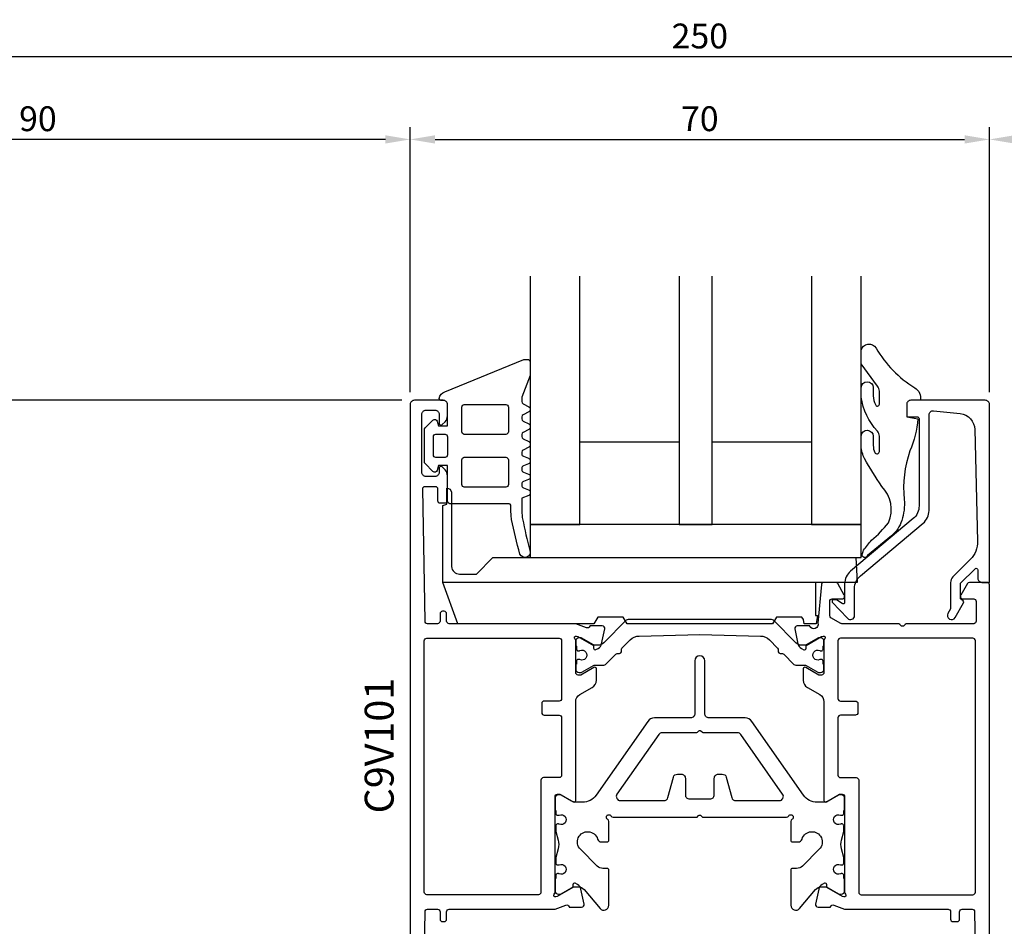
# Model space of a CAD drawing. Extents: x -20 to 279, y -5 to 189.
# Drawn here: x 57 to 176, y 79 to 189 of the extents above; entities that cross this region are included whole.
import ezdxf

# ---------------------------------------------------------------- set-up
doc = ezdxf.new("R2010")
doc.units = 0
doc.header["$LTSCALE"] = 4
doc.layers.get('Defpoints').update_dxf_attribs({"linetype": 'CONTINUOUS'})
for name, color, linetype in [('sapa_artikelnr', 4, 'CONTINUOUS'), ('sapa_beslag', 1, 'CONTINUOUS'), ('sapa_fogband', 2, 'CONTINUOUS'), ('sapa_glas', 4, 'CONTINUOUS'), ('sapa_matt', 1, 'CONTINUOUS'), ('sapa_profil', 7, 'CONTINUOUS')]:
    doc.layers.add(name, color=color, linetype=linetype)
doc.styles.add('ISO', font='isocpeur.ttf')
doc.dimstyles.new('MASKIN', dxfattribs={"dimscale": 0, "dimtxt": 3, "dimasz": 3, "dimexe": 1.5, "dimexo": 1.5, "dimgap": 1, "dimtad": 1, "dimdec": 8, "dimlfac": -1, "dimdsep": 46, "dimtxsty": 'ISO', "dimcen": -5, "dimclrd": 256, "dimclre": 256, "dimclrt": 2, "dimazin": 2, "dimtfac": 1, "dimtdec": 8, "dimtmove": 0, "dimatfit": 3, "dimfxl": 1.5, "dimtolj": 1, "dimarcsym": 0})

# ---------------------------------------------------------------- blocks, each defined once
blk = doc.blocks.new('*D100')
at = {"layer": 'Defpoints', "color": 0, "transparency": 16777216}
for p in [(264, 174.53), (264, 156.89), (174, 142.5)]:
    blk.add_point(p, dxfattribs=at)
at = {"layer": 'sapa_matt', "lineweight": -2, "transparency": 16777216}
for p, q in [((174, 144), (174, 176.03)), ((264, 158.39), (264, 176.03)), ((177, 174.53), (261, 174.53))]:
    blk.add_line(p, q, dxfattribs=at)
at = {"layer": 'sapa_matt', "transparency": 16777216}
for points in [[(177, 175.03), (177, 174.03), (174, 174.53)], [(261, 175.03), (261, 174.03), (264, 174.53)]]:
    blk.add_solid(points, dxfattribs=at)
at = {"layer": 'sapa_matt', "color": 2, "transparency": 16777216, "insert": (219, 177.03), "char_height": 3, "attachment_point": 5, "style": 'ISO'}
blk.add_mtext('\\A1;90', dxfattribs=at)
blk = doc.blocks.new('*D99')
at = {"layer": 'Defpoints', "color": 0, "transparency": 16777216}
for p in [(14, 174.53), (14, 156.89), (104, 142.5)]:
    blk.add_point(p, dxfattribs=at)
at = {"layer": 'sapa_matt', "lineweight": -2, "transparency": 16777216}
for p, q in [((14, 158.39), (14, 176.03)), ((104, 144), (104, 176.03)), ((101, 174.53), (17, 174.53))]:
    blk.add_line(p, q, dxfattribs=at)
at = {"layer": 'sapa_matt', "transparency": 16777216}
for points in [[(17, 175.03), (17, 174.03), (14, 174.53)], [(101, 175.03), (101, 174.03), (104, 174.53)]]:
    blk.add_solid(points, dxfattribs=at)
at = {"layer": 'sapa_matt', "color": 2, "transparency": 16777216, "insert": (59, 177.03), "char_height": 3, "attachment_point": 5, "style": 'ISO'}
blk.add_mtext('\\A1;90', dxfattribs=at)
blk = doc.blocks.new('*D98')
at = {"layer": 'Defpoints', "color": 0, "transparency": 16777216}
for p in [(-6, 143), (104.5, 143), (23.3, 59)]:
    blk.add_point(p, dxfattribs=at)
at = {"layer": 'sapa_matt', "lineweight": -2, "transparency": 16777216}
for p, q in [((103, 143), (-7.5, 143)), ((-6, 62), (-6, 140)), ((21.8, 59), (-7.5, 59))]:
    blk.add_line(p, q, dxfattribs=at)
at = {"layer": 'sapa_matt', "transparency": 16777216}
for points in [[(-6.5, 140), (-5.5, 140), (-6, 143)], [(-6.5, 62), (-5.5, 62), (-6, 59)]]:
    blk.add_solid(points, dxfattribs=at)
at = {"layer": 'sapa_matt', "color": 2, "transparency": 16777216, "insert": (-8.5, 101), "char_height": 3, "attachment_point": 5, "rotation": 90, "style": 'ISO'}
blk.add_mtext('\\A1;84', dxfattribs=at)
blk = doc.blocks.new('*D97')
at = {"layer": 'Defpoints', "color": 0, "transparency": 16777216}
for p in [(-16, 143), (104.5, 143), (14.3, 0)]:
    blk.add_point(p, dxfattribs=at)
at = {"layer": 'sapa_matt', "lineweight": -2, "transparency": 16777216}
for p, q in [((103, 143), (-17.5, 143)), ((-16, 3), (-16, 140)), ((12.8, 0), (-17.5, 0))]:
    blk.add_line(p, q, dxfattribs=at)
at = {"layer": 'sapa_matt', "transparency": 16777216}
for points in [[(-16.5, 140), (-15.5, 140), (-16, 143)], [(-16.5, 3), (-15.5, 3), (-16, 0)]]:
    blk.add_solid(points, dxfattribs=at)
at = {"layer": 'sapa_matt', "color": 2, "transparency": 16777216, "insert": (-18.5, 71.5), "char_height": 3, "attachment_point": 5, "rotation": 90, "style": 'ISO'}
blk.add_mtext('\\A1;143', dxfattribs=at)
blk = doc.blocks.new('*D95')
at = {"layer": 'Defpoints', "color": 0, "transparency": 16777216}
for p in [(14, 184.53), (14, 20.11), (264, 20.11)]:
    blk.add_point(p, dxfattribs=at)
at = {"layer": 'sapa_matt', "lineweight": -2, "transparency": 16777216}
for p, q in [((14, 21.61), (14, 186.03)), ((264, 21.61), (264, 186.03)), ((261, 184.53), (17, 184.53))]:
    blk.add_line(p, q, dxfattribs=at)
at = {"layer": 'sapa_matt', "transparency": 16777216}
for points in [[(17, 185.03), (17, 184.03), (14, 184.53)], [(261, 185.03), (261, 184.03), (264, 184.53)]]:
    blk.add_solid(points, dxfattribs=at)
at = {"layer": 'sapa_matt', "color": 2, "transparency": 16777216, "insert": (139, 187.03), "char_height": 3, "attachment_point": 5, "style": 'ISO'}
blk.add_mtext('\\A1;250', dxfattribs=at)
blk = doc.blocks.new('*D94')
at = {"layer": 'Defpoints', "color": 0, "transparency": 16777216}
for p in [(174, 174.53), (104, 142.5), (174, 142.5)]:
    blk.add_point(p, dxfattribs=at)
at = {"layer": 'sapa_matt', "lineweight": -2, "transparency": 16777216}
for p, q in [((104, 144), (104, 176.03)), ((174, 144), (174, 176.03)), ((107, 174.53), (171, 174.53))]:
    blk.add_line(p, q, dxfattribs=at)
at = {"layer": 'sapa_matt', "transparency": 16777216}
for points in [[(107, 175.03), (107, 174.03), (104, 174.53)], [(171, 175.03), (171, 174.03), (174, 174.53)]]:
    blk.add_solid(points, dxfattribs=at)
at = {"layer": 'sapa_matt', "color": 2, "transparency": 16777216, "insert": (139, 177.03), "char_height": 3, "attachment_point": 5, "style": 'ISO'}
blk.add_mtext('\\A1;70', dxfattribs=at)

msp = doc.modelspace()

# ---------------------------------------------------------------- linework, layer by layer
at = {"layer": 'sapa_beslag', "color": 4}
msp.add_line((153, 121), (107.94, 121), dxfattribs=at)
msp.add_lwpolyline([(107.94, 121), (107.94, 130.307), (108.43, 130.438), (108.43, 132.4, -0.3690509), (108.977, 131.896), (108.977, 122.913, 0.3888787), (109.973, 122), (112, 122), (114, 124), (157.869, 124), (158, 121), (153, 121), (153, 117), (153.23, 117), (153.054, 116), (151.6, 116), (151.512, 116.499), (151.338, 116.8), (148.262, 116.8), (147.8, 116), (130.2, 116), (129.738, 116.8), (126.662, 116.8), (126.2, 116), (109.76, 116), (107.94, 121)], format="xyb", dxfattribs=at)
msp.add_lwpolyline([(158.5, 124), (158.5, 128), (118.5, 128), (118.5, 124)], close=True, dxfattribs=at)
at = {"layer": 'sapa_fogband'}
for points in [[(165.66, 143), (164.5, 143, 0.4142136), (164, 142.5), (164, 141), (165.343, 140.757, -0.0806515), (164.394, 136.884, 0.1115125), (163.701, 131.022, -0.0966828), (163.407, 128.475, -0.142222), (162.166, 126.621), (159.253, 124.24, -0.8964528), (158.61, 124.362, -0.0167967), (158.776, 124.873, -0.0277594), (159.767, 126.094, 0.0493694), (161.808, 128.208, 0.3098314), (160.98, 132.604, -0.0154692), (158.897, 135.952, -0.0954604), (158.5, 137.44), (158.5, 138.719, -0.9500293), (159.96, 138.669), (159.96, 137.552, 0.1121759), (160.155, 136.693, 0.7961048), (160.706, 136.817), (160.707, 138.679, 0.1935849), (160.463, 139.285, -0.1493965), (158.5, 143.365), (158.5, 144.538, -0.9714747), (159.96, 144.538), (159.96, 143.532, 0.119274), (160.215, 142.474, 0.8158089), (160.706, 142.546), (160.706, 144.112, 0.1617475), (160.461, 144.716), (158.5, 147.425), (158.5, 149.069, -0.676054), (160.306, 149.317, 0.123753), (164.981, 144.515, -0.3174133)], [(116.185, 129.253, -0.0050947), (116.163, 130.342, 0.361999), (115.966, 130.506), (108.805, 130.506, -0.4142136), (108.505, 130.806), (108.505, 135.102), (107.406, 135.102), (107.251, 134.525, -0.5773676), (106.75, 134.39), (105.795, 135.345, -0.1989128), (105.707, 135.557), (105.707, 139.443, -0.1989127), (105.795, 139.655), (106.75, 140.61, -0.5773475), (107.251, 140.475), (107.406, 139.898), (108.505, 139.898), (108.505, 142.496, 0.4142136), (108.005, 142.996), (107.708, 142.996, -0.4142136), (107.508, 143.196), (107.508, 143.22, -0.2846226), (108.169, 144.039), (117.729, 147.926, -0.0924885), (117.837, 147.946), (118.155, 147.946, -0.2402622), (118.397, 147.822), (118.448, 147.753, -0.1582066), (118.505, 147.577), (118.505, 146.102, -0.0909048), (118.486, 145.996), (117.5, 143.399, 0.0909048), (117.481, 143.293), (117.481, 142.839, 0.2862875), (117.649, 142.569), (118.337, 142.232, -0.2862875), (118.505, 141.963), (118.505, 141.872, -0.2856276), (118.338, 141.603), (117.648, 141.263, 0.2856276), (117.481, 140.994), (117.481, 140.762, 0.2856293), (117.648, 140.493), (118.338, 140.153, -0.2856294), (118.505, 139.884), (118.505, 139.738, -0.2856271), (118.338, 139.469), (117.648, 139.129, 0.2856272), (117.481, 138.86), (117.481, 138.627, 0.2856277), (117.648, 138.358), (118.338, 138.018, -0.2856277), (118.505, 137.749), (118.505, 137.603, -0.2856277), (118.338, 137.334), (117.648, 136.995, 0.2856277), (117.481, 136.725), (117.481, 136.513, 0.3113837), (117.674, 136.233), (118.312, 135.99, -0.3113834), (118.505, 135.71), (118.505, 135.605, -0.3113833), (118.312, 135.324), (117.674, 135.082, 0.311383), (117.481, 134.801), (117.481, 134.609, 0.3113833), (117.674, 134.329), (118.312, 134.087, -0.3113831), (118.505, 133.806), (118.505, 133.701, -0.3113839), (118.312, 133.42), (117.674, 133.178, 0.3113837), (117.481, 132.898), (117.481, 132.706, 0.3113835), (117.674, 132.425), (118.312, 132.183, -0.3113829), (118.505, 131.903), (118.505, 131.79, -0.3021828), (118.321, 131.513), (117.481, 131.161), (117.481, 130.506, 0.0055686), (117.504, 129.315, 0.0407746), (117.577, 128.668, 0.0182849), (118.47, 124.861, -0.9823188), (117.257, 124.42, -0.0201428), (116.258, 128.605, -0.0408065)], [(115.861, 139.185, -0.4142136), (115.561, 138.885), (110.535, 138.885, -0.4142136), (110.235, 139.185), (110.235, 142.191, -0.4142136), (110.535, 142.491), (115.561, 142.491, -0.4142136), (115.861, 142.191)], [(108.505, 138.599), (108.505, 136.401, -0.4142136), (108.205, 136.101), (107.107, 136.101, -0.4142136), (106.807, 136.401), (106.807, 138.599, -0.4142136), (107.107, 138.899), (108.205, 138.899, -0.4142136)], [(115.861, 132.809, -0.4142136), (115.561, 132.509), (110.535, 132.509, -0.4142136), (110.235, 132.809), (110.235, 135.815, -0.4142136), (110.535, 136.115), (115.561, 136.115, -0.4142136), (115.861, 135.815)]]:
    msp.add_lwpolyline(points, format="xyb", close=True, dxfattribs=at)
at = {"layer": 'sapa_glas'}
for points in [[(118.5, 158), (118.5, 128), (124.5, 128), (124.5, 158)], [(136.5, 158), (136.5, 128), (140.5, 128), (140.5, 158)], [(152.5, 158), (152.5, 128), (158.5, 128), (158.5, 158)], [(124.5, 138), (136.5, 138), (136.5, 128), (124.5, 128), (124.5, 138)], [(140.5, 138), (152.5, 138), (152.5, 128), (140.5, 128), (140.5, 138)]]:
    msp.add_lwpolyline(points, dxfattribs=at)
at = {"layer": 'sapa_profil'}
msp.add_lwpolyline([(105.505, 65.205), (105.795, 81.205, -0.4089307), (106.095, 81.5), (107.3, 81.5, -0.4142136), (107.6, 81.2), (107.6, 80.3, 0.4142136), (107.9, 80), (108.1, 80, 0.4142136), (108.4, 80.3), (108.4, 81.2, -0.4142136), (108.7, 81.5), (121.524, 81.5), (122.823, 82.002, -0.4142136), (123.197, 81.802), (123.212, 81.754), (124.715, 81.754, 0.4769755), (125.017, 82.126), (124.636, 83.939, 0.2216947), (124.23, 84.48), (123.945, 84.632, 0.5773503), (123.651, 84.449), (123.662, 84.127), (121.776, 83.043), (121.584, 82.985, -0.7625859), (121.4, 83.315, 0.2189908), (121.5, 83.546), (121.5, 95.099, -0.4142136), (121.8, 95.399), (122.1, 95.399), (123.7, 94.475, 0.5773503), (124, 94.648), (124, 106.568, -0.2679492), (124.5, 107.434), (126, 108.3, 0.2679492), (126.5, 109.166), (126.5, 110.552, 0.5773503), (126.2, 110.725), (124.6, 109.801), (124.3, 109.801, -0.4142136), (124, 110.101), (124, 113.954, 0.2189908), (123.9, 114.185, -0.7625859), (124.084, 114.515), (124.276, 114.457), (126.162, 113.373), (126.151, 113.051, 0.5773503), (126.445, 112.868), (126.73, 113.02, 0.2216947), (127.136, 113.561), (127.517, 115.374, 0.4769755), (127.215, 115.746), (125.712, 115.746), (125.697, 115.698, -0.4142136), (125.323, 115.498), (124.024, 116), (108.7, 116, -0.4142136), (108.4, 116.3), (108.4, 117.2, 0.4142136), (108.1, 117.5), (107.9, 117.5, 0.4142136), (107.6, 117.2), (107.6, 116.3, -0.4142136), (107.3, 116), (106.095, 116, -0.4089307), (105.795, 116.295), (105.505, 132.295, -0.4195162), (105.805, 132.6), (107, 132.6, -0.4142136), (107.3, 132.3), (107.3, 130.9, 0.4142136), (107.6, 130.6), (108.2, 130.6, 0.4142136), (108.5, 130.9), (108.5, 133.886, 0.1989122), (108.207, 134.593), (107.858, 134.941, 0.1989126), (107.717, 135), (107.7, 135, 0.4142136), (107.5, 134.8), (107.5, 134.3, -0.4142136), (107, 133.8), (105.9, 133.8, -0.4142136), (105.4, 134.3), (105.4, 141.3, -0.4142136), (105.9, 141.8), (107, 141.8, -0.4142136), (107.5, 141.3), (107.5, 140.2, 0.4142136), (107.7, 140), (107.717, 140, 0.1989124), (107.858, 140.059), (108.207, 140.407, 0.1989124), (108.5, 141.114), (108.5, 142.5, 0.4142136), (108, 143), (104.5, 143, 0.4142136), (104, 142.5), (104, 142.51), (104, 55.5, 0.4142136)], format="xyb", dxfattribs=at)
for points in [[(173.5, 143), (164.5, 143, 0.4142136), (164, 142.5), (164, 141.2, 0.4142136), (164.2, 141), (165.3, 141, -0.4142136), (165.5, 140.8), (165.5, 130.233, -0.2216947), (164.786, 128.701), (157.214, 122.348, 0.2216947), (156.5, 120.815), (156.5, 118.6, -0.6014165), (156.188, 118.434), (155.5, 118.9), (155, 118.9), (155, 118.6), (156.837, 116.657, 0.6784439), (157.7, 117), (157.7, 120.256, -0.2216947), (158.414, 121.788), (165.986, 128.141, 0.2216947), (166.7, 129.673), (166.7, 141.25, -0.44675), (167.255, 141.747), (170.482, 141.407, -0.3725385), (172.242, 139.47), (172.569, 125.965, -0.2052115), (171.691, 123.771), (169.593, 121.673, 0.1989124), (169.3, 120.966), (169.3, 117.791), (168.988, 117.25, 1), (169.854, 116.75), (170.873, 118.516, 0.3888787), (170.815, 118.78), (170.5, 119), (170.5, 120.883), (172.259, 122.641, -0.6681786), (172.6, 122.5), (172.6, 121.5, 0.4142136), (173.1, 121), (174, 121), (174, 142.5, 0.4142136)], [(120.2, 104.95), (122, 104.95, -0.4142136), (122.3, 104.65), (122.3, 97.7, -0.4142136), (122, 97.4), (120.1, 97.4, 0.4142136), (119.8, 97.1), (119.8, 83.55, -0.4142136), (119.5, 83.25), (106, 83.25, -0.4142136), (105.7, 83.55), (105.7, 113.95, -0.4142136), (106, 114.25), (122, 114.25, -0.4142136), (122.3, 113.95), (122.3, 106.95, -0.4142136), (122, 106.65), (120.2, 106.65, 0.4142136), (119.9, 106.35), (119.9, 105.25, 0.4142136)]]:
    msp.add_lwpolyline(points, format="xyb", close=True, dxfattribs=at)
at = {"layer": 'sapa_profil', "color": 7, "linetype": 'Continuous'}
msp.add_lwpolyline([(174, 55.5), (174, 120.7, 0.4142136), (173.7, 121), (171.597, 121, 0.2679492), (171.337, 120.85), (170.54, 119.47, 0.1316525), (170.5, 119.32), (170.5, 119.3, 0.4142136), (170.8, 119), (172.1, 119, -0.4142136), (172.4, 118.7), (172.4, 116.3, -0.4142136), (172.1, 116), (164.049, 116, 0.1989124), (163.836, 115.912), (163.712, 115.788, -0.4142136), (163.288, 115.788), (163.164, 115.912, 0.1989124), (162.951, 116), (156.18, 116, -0.1316525), (156.03, 116.04), (154.85, 116.722, -0.2679492), (154.7, 116.981), (154.7, 118.7, -0.4142136), (155, 119), (156.2, 119, 0.4142136), (156.5, 119.3), (156.5, 119.32, 0.1316525), (156.46, 119.47), (155.663, 120.85, 0.2679492), (155.403, 121), (153.986, 121, 0.3888787), (153.687, 120.726), (153.278, 116.051, -0.9168567), (152.303, 115.691), (152.288, 115.739), (150.785, 115.739, 0.4769755), (150.483, 115.367), (150.864, 113.554, 0.2216947), (151.27, 113.013), (151.555, 112.861, 0.5773503), (151.849, 113.044), (151.838, 113.366), (153.724, 114.45), (153.915, 114.508, -0.7625859), (154.1, 114.178, 0.2134218), (154, 113.954), (154, 110.101, -0.4142136), (153.7, 109.801), (153.4, 109.801), (151.8, 110.725, 0.5773503), (151.5, 110.552), (151.5, 109.166, 0.2679492), (152, 108.3), (153.5, 107.434, -0.2679492), (154, 106.568), (154, 94.648, 0.5773503), (154.3, 94.475), (155.9, 95.399), (156.2, 95.399, -0.4142136), (156.5, 95.099), (156.5, 83.546, 0.2189908), (156.6, 83.315, -0.7625859), (156.416, 82.985), (156.224, 83.043), (154.338, 84.127), (154.349, 84.449, 0.5773503), (154.055, 84.632), (153.77, 84.48, 0.2216947), (153.364, 83.939), (152.983, 82.126, 0.4769755), (153.285, 81.754), (154.788, 81.754), (154.803, 81.802, -0.4142136), (155.177, 82.002), (156.476, 81.5), (169, 81.5, -0.4142136), (169.3, 81.2), (169.3, 80.3, 0.4142136), (169.6, 80), (170.1, 80, 0.4142136), (170.4, 80.3), (170.4, 81.2, -0.4142136), (170.7, 81.5), (171.905, 81.5, -0.4089307), (172.205, 81.205), (172.495, 65.205, -0.4195162)], format="xyb", dxfattribs=at)
at = {"layer": 'sapa_profil', "color": 4}
for points in [[(139, 114.701), (146.325, 114.514, -0.1940369), (147.426, 114.045), (148.406, 113.066, -0.2679492), (148.483, 112.776, 0.5773503), (148.851, 112.409, -0.2679492), (149.14, 112.331), (150.382, 111.089, 0.1989124), (150.594, 111.001), (151.701, 111.001, -0.1316525), (151.851, 110.961), (153.27, 110.142, 0.1316525), (153.42, 110.101), (153.6, 110.101, 0.4142136), (154, 110.501), (154, 111.001, 0.4142136), (153.9, 111.101), (153.9, 111.476, 0.4142136), (153.7, 111.676), (153.588, 111.676, 0.1095524), (153.504, 111.658, -1.5699224), (153.504, 112.745, 0.1095524), (153.588, 112.726), (153.7, 112.726, 0.4142136), (153.9, 112.926), (153.9, 113.301, 0.4142136), (154, 113.401), (154, 113.901, 0.4142136), (153.6, 114.301), (153.42, 114.301, 0.1316525), (153.27, 114.261), (151.851, 113.442, -0.1316525), (151.701, 113.401), (151.313, 113.401, -0.1989124), (150.606, 113.694), (147.886, 116.414, 0.1989124), (147.674, 116.501), (130.326, 116.501, 0.1989124), (130.114, 116.414), (127.394, 113.694, -0.1989124), (126.687, 113.401), (126.299, 113.401, -0.1316525), (126.149, 113.442), (124.73, 114.261, 0.1316525), (124.58, 114.301), (124.4, 114.301, 0.4142136), (124, 113.901), (124, 113.401, 0.4142136), (124.1, 113.301), (124.1, 112.926, 0.4142136), (124.3, 112.726), (124.412, 112.726, 0.1095524), (124.496, 112.745, -1.5699224), (124.496, 111.658, 0.1095524), (124.412, 111.676), (124.3, 111.676, 0.4142136), (124.1, 111.476), (124.1, 111.101, 0.4142136), (124, 111.001), (124, 110.501, 0.4142136), (124.4, 110.101), (124.58, 110.101, 0.1316525), (124.73, 110.142), (126.149, 110.961, -0.1316525), (126.299, 111.001), (127.406, 111.001, 0.1989124), (127.618, 111.089), (128.86, 112.331, -0.2679492), (129.149, 112.409, 0.5773503), (129.517, 112.776, -0.2679492), (129.594, 113.066), (130.574, 114.045, -0.1940369), (131.675, 114.514)], [(151.06, 81.587), (152.971, 83.866, -0.2216947), (153.738, 84.223), (154.013, 84.223, -0.1316525), (154.513, 84.089), (155.77, 83.363, 0.1316525), (155.92, 83.323), (156.1, 83.323, 0.4142136), (156.5, 83.723), (156.5, 85.123, 0.4142136), (156.4, 85.223), (156.4, 85.598, 0.4142136), (156.2, 85.798), (156.088, 85.798, 0.1095524), (156.004, 85.779, -1.5699224), (156.004, 86.867, 0.1095524), (156.088, 86.848), (156.2, 86.848, 0.4142136), (156.4, 87.048), (156.4, 87.753), (156.118, 88.805, -0.1316525), (156.118, 89.841), (156.4, 90.892), (156.4, 91.598, 0.4142136), (156.2, 91.798), (156.088, 91.798, 0.1095524), (156.004, 91.779, -1.5699224), (156.004, 92.867, 0.1095524), (156.088, 92.848), (156.2, 92.848, 0.4142136), (156.4, 93.048), (156.4, 93.423, 0.4142136), (156.5, 93.523), (156.5, 94.923, 0.4142136), (156.1, 95.323), (155.92, 95.323, 0.1316525), (155.77, 95.283), (154.513, 94.557, -0.1316525), (154.013, 94.423), (153.183, 94.423, -0.2446984), (151.545, 95.276), (145.299, 104.197, 0.2446984), (144.479, 104.623), (140.1, 104.623, -0.4142136), (139.6, 105.123), (139.6, 111.523, 1), (138.4, 111.523), (138.4, 105.123, -0.4142136), (137.9, 104.623), (133.521, 104.623, 0.2446984), (132.701, 104.197), (126.455, 95.276, -0.2446984), (124.817, 94.423), (123.987, 94.423, -0.1316525), (123.487, 94.557), (122.23, 95.283, 0.1316525), (122.08, 95.323), (121.9, 95.323, 0.4142136), (121.5, 94.923), (121.5, 93.523, 0.4142136), (121.6, 93.423), (121.6, 93.048, 0.4142136), (121.8, 92.848), (121.912, 92.848, 0.1095524), (121.996, 92.867, -1.5699224), (121.996, 91.779, 0.1095524), (121.912, 91.798), (121.8, 91.798, 0.4142136), (121.6, 91.598), (121.6, 90.892), (121.882, 89.841, -0.1316525), (121.882, 88.805), (121.6, 87.753), (121.6, 87.048, 0.4142136), (121.8, 86.848), (121.912, 86.848, 0.1095524), (121.996, 86.867, -1.5699224), (121.996, 85.779, 0.1095524), (121.912, 85.798), (121.8, 85.798, 0.4142136), (121.6, 85.598), (121.6, 85.223, 0.4142136), (121.5, 85.123), (121.5, 83.723, 0.4142136), (121.9, 83.323), (122.08, 83.323, 0.1316525), (122.23, 83.363), (123.487, 84.089, -0.1316525), (123.987, 84.223), (124.262, 84.223, -0.2216947), (125.029, 83.866), (126.94, 81.587, 0.7002075), (128, 81.973), (128, 86.223, 0.4142136), (127.8, 86.423), (127.296, 86.423, -0.1989124), (126.589, 86.716), (124.566, 88.739, -1.2845386), (126.648, 89.98, 0.3316793), (127.127, 89.623), (127.8, 89.623, 0.4142136), (128, 89.823), (128, 92.103, 0.2679492), (127.85, 92.363, -1.3032254), (128.26, 92.773, 0.2679492), (128.52, 92.623), (138.584, 92.623, 0.1989124), (138.726, 92.682), (138.859, 92.814, -0.4142136), (139.141, 92.814), (139.274, 92.682, 0.1989124), (139.416, 92.623), (149.48, 92.623, 0.2679492), (149.74, 92.773, -1.3032254), (150.15, 92.363, 0.2679492), (150, 92.103), (150, 89.823, 0.4142136), (150.2, 89.623), (150.873, 89.623, 0.3316793), (151.352, 89.98, -1.2845386), (153.434, 88.739), (151.411, 86.716, -0.1989124), (150.704, 86.423), (150.2, 86.423, 0.4142136), (150, 86.223), (150, 81.973, 0.7002075)], [(134.659, 94.623, 0.3394543), (135.142, 94.994), (135.801, 97.452, -0.3394543), (136.284, 97.823), (136.75, 97.823, -0.4142136), (137.25, 97.323), (137.25, 95.323, 0.4142136), (137.75, 94.823), (140.25, 94.823, 0.4142136), (140.75, 95.323), (140.75, 97.323, -0.4142136), (141.25, 97.823), (141.716, 97.823, -0.3394543), (142.199, 97.452), (142.858, 94.994, 0.3394543), (143.341, 94.623), (148.6, 94.623, 0.6068149), (149.01, 95.41), (143.968, 102.61, 0.2446984), (143.559, 102.823), (139.416, 102.823, -0.1989124), (139.274, 102.882), (139.141, 103.014, 0.4142136), (138.859, 103.014), (138.726, 102.882, -0.1989124), (138.584, 102.823), (134.441, 102.823, 0.2446984), (134.032, 102.61), (128.99, 95.41, 0.6068149), (129.4, 94.623)]]:
    msp.add_lwpolyline(points, format="xyb", close=True, dxfattribs=at)
at = {"layer": 'sapa_profil', "color": 7, "linetype": 'Continuous'}
msp.add_lwpolyline([(156, 114.25, 0.4142136), (155.7, 113.95), (155.7, 106.95, 0.4142136), (156, 106.65), (157.8, 106.65, -0.4142136), (158.1, 106.35), (158.1, 105.25, -0.4142136), (157.8, 104.95), (156, 104.95, 0.4142136), (155.7, 104.65), (155.7, 97.7, 0.4142136), (156, 97.4), (157.9, 97.4, -0.4142136), (158.2, 97.1), (158.2, 83.55, 0.4142136), (158.5, 83.25), (172, 83.25, 0.4142136), (172.3, 83.55), (172.3, 113.95, 0.4142136), (172, 114.25)], format="xyb", close=True, dxfattribs=at)

# ---------------------------------------------------------------- texts
at = {"layer": 'sapa_artikelnr', "style": 'ISO'}
msp.add_text('C9V101', height=3.5, rotation=90, dxfattribs=at).set_placement((101.998, 93.077, 0))

# ---------------------------------------------------------------- dimensions: what is measured, and where the dimension line sits
at = {"layer": 'sapa_matt'}
for base, p1, p2, angle, override, picture, middle in [((14, 184.53), (264, 20.112), (14, 20.112), 180, {"dimscale": 1, "dimdec": 0}, '*D95', (139, 187.03)), ((14, 174.53), (104, 142.5), (14, 156.89), 0, {"dimscale": 1, "dimdec": 2}, '*D99', (59, 177.03)), ((174, 174.53), (104, 142.5), (174, 142.5), 180, {"dimscale": 1, "dimdec": 2}, '*D94', (139, 177.03)), ((264, 174.53), (174, 142.5), (264, 156.89), 180, {"dimscale": 1, "dimdec": 2}, '*D100', (219, 177.03)), ((-16, 143), (14.3, 0), (104.5, 143), 90, {"dimscale": 1, "dimdec": 2}, '*D97', (-18.5, 71.5)), ((-6, 143), (23.3, 59), (104.5, 143), 270, {"dimscale": 1, "dimdec": 2}, '*D98', (-8.5, 101))]:
    dim = msp.add_linear_dim(base=base, p1=p1, p2=p2, angle=angle, dimstyle='MASKIN', override=override, dxfattribs=at)
    dim.commit()
    dim.dimension.update_dxf_attribs({"geometry": picture, "text_midpoint": middle})

doc.saveas('drawing.dxf')
